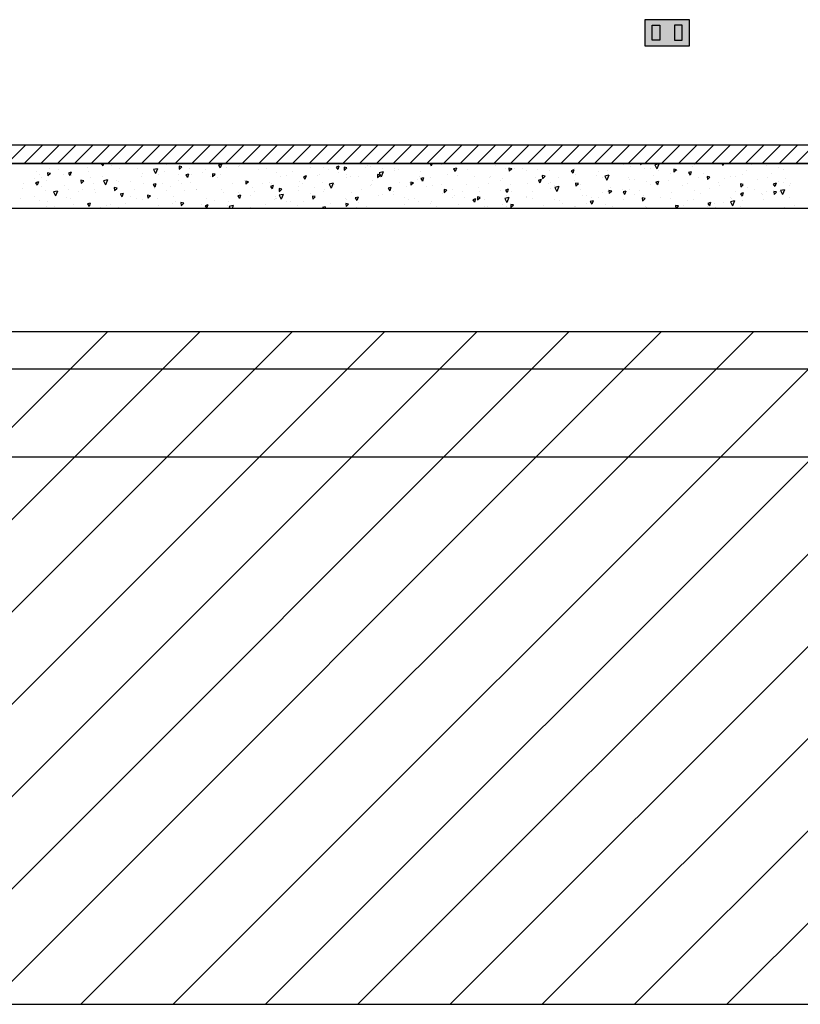
# Model space of a CAD drawing. Units: millimetres. Extents: x 172 to 755, y -117 to -6.
# Drawn here: x 258 to 260, y -93 to -91 of the extents above; entities that cross this region are included whole.
import ezdxf
from ezdxf.enums import TextEntityAlignment as Align

# ---------------------------------------------------------------- set-up
doc = ezdxf.new("R2010")
doc.units = ezdxf.units.MM
doc.layers.add('APANTALLAMIENTO', color=5, linetype='Continuous', lineweight=30)
doc.layers.add('PLANO6', color=8, linetype='Continuous')
doc.layers.add('TEXTO2', color=90, linetype='Continuous')
doc.styles.get("Standard").update_dxf_attribs({"font": 'arial.ttf'})

# ---------------------------------------------------------------- blocks, each defined once
blk = doc.blocks.new('A$C0A621DE4')
at = {"layer": 'PLANO6'}
h = blk.add_hatch(color=256, dxfattribs=at)
h.dxf.hatch_style = 1
h.paths.add_polyline_path([(-23.9142, -4.6411), (-24.0342, -4.6411), (-24.0342, -4.7111), (-23.9142, -4.7111)])
for p, q in [((-23.9142, -4.6411, -16.8175), (-24.0342, -4.6411, -16.8175)), ((-24.0342, -4.6411, -16.8175), (-24.0342, -4.7111, -16.8175)), ((-24.0142, -4.6561, -16.8175), (-23.9942, -4.6561, -16.8175)), ((-24.0142, -4.6961, -16.8175), (-24.0142, -4.6561, -16.8175)), ((-23.9942, -4.6561, -16.8175), (-23.9942, -4.6961, -16.8175)), ((-23.9342, -4.6561, -16.8175), (-23.9542, -4.6561, -16.8175)), ((-23.9542, -4.6561, -16.8175), (-23.9542, -4.6961, -16.8175)), ((-23.9342, -4.6961, -16.8175), (-23.9342, -4.6561, -16.8175)), ((-23.9142, -4.7111, -16.8175), (-23.9142, -4.6411, -16.8175)), ((-24.0342, -4.7111, -16.8175), (-23.9142, -4.7111, -16.8175)), ((-23.9942, -4.6961, -16.8175), (-24.0142, -4.6961, -16.8175)), ((-23.9542, -4.6961, -16.8175), (-23.9342, -4.6961, -16.8175)), ((-30.5223, -4.9761, -3.0095), (-22.7123, -4.9761, -3.0095)), ((-30.6423, -5.0261, -0.1445), (-20.5923, -5.0261, -0.1445)), ((-22.7123, -5.0261, -3.0095), (-30.5223, -5.0261, -3.0095)), ((-22.1586, -5.1461, -0.1445), (-25.9186, -5.1461, -0.1445)), ((-20.4923, -5.4761, -3.0095), (-30.6423, -5.4761, -3.0095)), ((-20.3923, -5.5761, -3.0095), (-30.7423, -5.5761, -3.0095)), ((-35.3095, -7.2761, -3.0095), (3.4052, -7.2761, -3.0095))]:
    blk.add_line(p, q, dxfattribs=at)
at = {"layer": 'PLANO6', "linetype": 'Continuous'}
for p, q in [((-25.7403, -5.0261), (-25.6903, -4.9761)), ((-25.6954, -5.0261), (-25.6454, -4.9761)), ((-25.6505, -5.0261), (-25.6005, -4.9761)), ((-25.6056, -5.0261), (-25.5556, -4.9761)), ((-25.5607, -5.0261), (-25.5107, -4.9761)), ((-25.5158, -5.0261), (-25.4658, -4.9761)), ((-25.4709, -5.0261), (-25.4209, -4.9761)), ((-25.426, -5.0261), (-25.376, -4.9761)), ((-25.3811, -5.0261), (-25.3311, -4.9761)), ((-25.3362, -5.0261), (-25.2862, -4.9761)), ((-25.2913, -5.0261), (-25.2413, -4.9761)), ((-25.2464, -5.0261), (-25.1964, -4.9761)), ((-25.2015, -5.0261), (-25.1515, -4.9761)), ((-25.1566, -5.0261), (-25.1066, -4.9761)), ((-25.1117, -5.0261), (-25.0617, -4.9761)), ((-25.0668, -5.0261), (-25.0168, -4.9761)), ((-25.0219, -5.0261), (-24.9719, -4.9761)), ((-24.977, -5.0261), (-24.927, -4.9761)), ((-24.9321, -5.0261), (-24.8821, -4.9761)), ((-24.8872, -5.0261), (-24.8372, -4.9761)), ((-24.8423, -5.0261), (-24.7923, -4.9761)), ((-24.7974, -5.0261), (-24.7474, -4.9761)), ((-24.7525, -5.0261), (-24.7025, -4.9761)), ((-24.7076, -5.0261), (-24.6576, -4.9761)), ((-24.6627, -5.0261), (-24.6127, -4.9761)), ((-24.6178, -5.0261), (-24.5678, -4.9761)), ((-24.5729, -5.0261), (-24.5229, -4.9761)), ((-24.5279, -5.0261), (-24.4779, -4.9761)), ((-24.483, -5.0261), (-24.433, -4.9761)), ((-24.4381, -5.0261), (-24.3881, -4.9761)), ((-24.3932, -5.0261), (-24.3432, -4.9761)), ((-24.3483, -5.0261), (-24.2983, -4.9761)), ((-24.3034, -5.0261), (-24.2534, -4.9761)), ((-24.2585, -5.0261), (-24.2085, -4.9761)), ((-24.2136, -5.0261), (-24.1636, -4.9761)), ((-24.1687, -5.0261), (-24.1187, -4.9761)), ((-24.1238, -5.0261), (-24.0738, -4.9761)), ((-24.0789, -5.0261), (-24.0289, -4.9761)), ((-24.034, -5.0261), (-23.984, -4.9761)), ((-23.9891, -5.0261), (-23.9391, -4.9761)), ((-23.9442, -5.0261), (-23.8942, -4.9761)), ((-23.8993, -5.0261), (-23.8493, -4.9761)), ((-23.8544, -5.0261), (-23.8044, -4.9761)), ((-23.8095, -5.0261), (-23.7595, -4.9761)), ((-23.7646, -5.0261), (-23.7146, -4.9761)), ((-23.7197, -5.0261), (-23.6697, -4.9761)), ((-23.6748, -5.0261), (-23.6248, -4.9761)), ((-23.6299, -5.0261), (-23.5799, -4.9761)), ((-25.5082, -5.0268, -0.1445), (-25.5082, -5.0268, -0.1445)), ((-25.4887, -5.0261, -0.1445), (-25.4848, -5.0324, -0.1445)), ((-25.4826, -5.0261, -0.1445), (-25.4848, -5.0324, -0.1445)), ((-25.4619, -5.0323, -0.1445), (-25.4619, -5.0323, -0.1445)), ((-25.3151, -5.0299, -0.1445), (-25.3151, -5.0299, -0.1445)), ((-25.1673, -5.0283, -0.1445), (-25.1746, -5.0305, -0.1445)), ((-25.1746, -5.0304, -0.1445), (-25.1703, -5.0373, -0.1445)), ((-25.1673, -5.0283, -0.1445), (-25.1704, -5.0373, -0.1445)), ((-25.1537, -5.0269, -0.1445), (-25.1537, -5.0269, -0.1445)), ((-25.1184, -5.0307, -0.1445), (-25.1184, -5.0307, -0.1445)), ((-24.7761, -5.0312, -0.1445), (-24.7761, -5.0312, -0.1445)), ((-24.6086, -5.0261, -0.1445), (-24.6055, -5.0319, -0.1445)), ((-24.6031, -5.0261, -0.1445), (-24.6055, -5.0319, -0.1445)), ((-24.5774, -5.0299, -0.1445), (-24.5774, -5.0299, -0.1445)), ((-24.4857, -5.0261, -0.1445), (-24.4866, -5.0269, -0.1445)), ((-24.4866, -5.0261, -0.1445), (-24.4866, -5.0265, -0.1445)), ((-24.4333, -5.0308, -0.1445), (-24.4333, -5.0308, -0.1445)), ((-24.1393, -5.0261, -0.1445), (-24.1394, -5.0262, -0.1445)), ((-24.1394, -5.0261, -0.1445), (-24.1394, -5.0262, -0.1445)), ((-24.0938, -5.0263, -0.1445), (-24.0938, -5.0263, -0.1445)), ((-24.0898, -5.0292, -0.1445), (-24.0898, -5.0292, -0.1445)), ((-24.0453, -5.0261, -0.1445), (-24.0452, -5.029, -0.1445)), ((-24.0416, -5.0261, -0.1445), (-24.0452, -5.0294, -0.1445)), ((-23.9961, -5.0274, -0.1445), (-24.0073, -5.0299, -0.1445)), ((-24.0073, -5.0299, -0.1445), (-24.0016, -5.0406, -0.1445)), ((-23.9961, -5.0274, -0.1445), (-24.0015, -5.0406, -0.1445)), ((-23.9013, -5.0293, -0.1445), (-23.9013, -5.0293, -0.1445)), ((-23.8281, -5.0261, -0.1445), (-23.8249, -5.0311, -0.1445)), ((-23.8233, -5.0261, -0.1445), (-23.8249, -5.0311, -0.1445)), ((-23.7563, -5.0279, -0.1445), (-23.7563, -5.0279, -0.1445)), ((-23.7475, -5.0296, -0.1445), (-23.7475, -5.0296, -0.1445)), ((-23.7082, -5.0325, -0.1445), (-23.7082, -5.0325, -0.1445)), ((-25.662, -5.0485, -0.1445), (-25.662, -5.0485, -0.1445)), ((-25.6545, -5.0551, -0.1445), (-25.6545, -5.0551, -0.1445)), ((-25.6251, -5.0524, -0.1445), (-25.6325, -5.0508, -0.1445)), ((-25.6325, -5.0508, -0.1445), (-25.6321, -5.0588, -0.1445)), ((-25.6251, -5.0527, -0.1445), (-25.6321, -5.0592, -0.1445)), ((-25.6264, -5.0396, -0.1445), (-25.6264, -5.0396, -0.1445)), ((-25.6035, -5.0428, -0.1445), (-25.6035, -5.0428, -0.1445)), ((-25.5906, -5.0563, -0.1445), (-25.5906, -5.0563, -0.1445)), ((-25.5695, -5.0493, -0.1445), (-25.5768, -5.0514, -0.1445)), ((-25.5767, -5.0514, -0.1445), (-25.5725, -5.0583, -0.1445)), ((-25.5695, -5.0493, -0.1445), (-25.5725, -5.0583, -0.1445)), ((-25.5724, -5.0489, -0.1445), (-25.5724, -5.0489, -0.1445)), ((-25.5259, -5.0358, -0.1445), (-25.5259, -5.0358, -0.1445)), ((-25.5242, -5.0471, -0.1445), (-25.5242, -5.0471, -0.1445)), ((-25.4399, -5.04, -0.1445), (-25.4399, -5.04, -0.1445)), ((-25.3905, -5.04, -0.1445), (-25.3905, -5.04, -0.1445)), ((-25.3792, -5.052, -0.1445), (-25.3792, -5.052, -0.1445)), ((-25.3379, -5.0398, -0.1445), (-25.349, -5.0423, -0.1445)), ((-25.349, -5.0423, -0.1445), (-25.3433, -5.053, -0.1445)), ((-25.3379, -5.0398, -0.1445), (-25.3433, -5.053, -0.1445)), ((-25.3343, -5.0566, -0.1445), (-25.3343, -5.0566, -0.1445)), ((-25.3186, -5.047, -0.1445), (-25.3186, -5.047, -0.1445)), ((-25.2817, -5.0561, -0.1445), (-25.2817, -5.0561, -0.1445)), ((-25.273, -5.035, -0.1445), (-25.2804, -5.0334, -0.1445)), ((-25.2804, -5.0334, -0.1445), (-25.28, -5.0414, -0.1445)), ((-25.273, -5.0353, -0.1445), (-25.28, -5.0418, -0.1445)), ((-25.255, -5.0542, -0.1445), (-25.2623, -5.0563, -0.1445)), ((-25.2623, -5.0563, -0.1445), (-25.258, -5.0632, -0.1445)), ((-25.255, -5.0542, -0.1445), (-25.2581, -5.0632, -0.1445)), ((-25.2536, -5.0406, -0.1445), (-25.2536, -5.0406, -0.1445)), ((-25.2478, -5.0559, -0.1445), (-25.2478, -5.0559, -0.1445)), ((-25.2178, -5.049, -0.1445), (-25.2178, -5.049, -0.1445)), ((-25.2086, -5.0413, -0.1445), (-25.2086, -5.0413, -0.1445)), ((-25.1837, -5.0549, -0.1445), (-25.1912, -5.0533, -0.1445)), ((-25.1912, -5.0533, -0.1445), (-25.1908, -5.0613, -0.1445)), ((-25.1837, -5.0552, -0.1445), (-25.1908, -5.0617, -0.1445)), ((-25.1867, -5.0551, -0.1445), (-25.1867, -5.0551, -0.1445)), ((-25.1701, -5.0562, -0.1445), (-25.1701, -5.0562, -0.1445)), ((-25.1531, -5.0368, -0.1445), (-25.1531, -5.0368, -0.1445)), ((-25.1225, -5.033, -0.1445), (-25.1225, -5.033, -0.1445)), ((-25.0671, -5.041, -0.1445), (-25.0671, -5.041, -0.1445)), ((-25.0477, -5.0397, -0.1445), (-25.0477, -5.0397, -0.1445)), ((-25.0187, -5.0508, -0.1445), (-25.0187, -5.0508, -0.1445)), ((-24.9935, -5.0582, -0.1445), (-24.9935, -5.0582, -0.1445)), ((-24.9762, -5.0474, -0.1445), (-24.9762, -5.0474, -0.1445)), ((-24.9406, -5.0591, -0.1445), (-24.9479, -5.0612, -0.1445)), ((-24.9406, -5.0591, -0.1445), (-24.9436, -5.0681, -0.1445)), ((-24.9294, -5.0361, -0.1445), (-24.9294, -5.0361, -0.1445)), ((-24.9089, -5.0571, -0.1445), (-24.9089, -5.0571, -0.1445)), ((-24.9043, -5.0544, -0.1445), (-24.9043, -5.0544, -0.1445)), ((-24.893, -5.0356, -0.1445), (-24.893, -5.0356, -0.1445)), ((-24.8808, -5.0416, -0.1445), (-24.8808, -5.0416, -0.1445)), ((-24.8529, -5.0332, -0.1445), (-24.8602, -5.0354, -0.1445)), ((-24.8602, -5.0354, -0.1445), (-24.8559, -5.0422, -0.1445)), ((-24.8529, -5.0332, -0.1445), (-24.8559, -5.0423, -0.1445)), ((-24.8545, -5.0504, -0.1445), (-24.8545, -5.0504, -0.1445)), ((-24.8316, -5.0375, -0.1445), (-24.8391, -5.0359, -0.1445)), ((-24.8391, -5.0359, -0.1445), (-24.8387, -5.0439, -0.1445)), ((-24.8316, -5.0378, -0.1445), (-24.8387, -5.0443, -0.1445)), ((-24.8322, -5.0551, -0.1445), (-24.8322, -5.0551, -0.1445)), ((-24.7804, -5.0378, -0.1445), (-24.7804, -5.0378, -0.1445)), ((-24.768, -5.033, -0.1445), (-24.768, -5.033, -0.1445)), ((-24.7424, -5.0574, -0.1445), (-24.7498, -5.0558, -0.1445)), ((-24.7498, -5.0558, -0.1445), (-24.7494, -5.0638, -0.1445)), ((-24.7424, -5.0577, -0.1445), (-24.7494, -5.0642, -0.1445)), ((-24.7339, -5.0486, -0.1445), (-24.7451, -5.0511, -0.1445)), ((-24.7451, -5.0511, -0.1445), (-24.7394, -5.0618, -0.1445)), ((-24.7339, -5.0486, -0.1445), (-24.7394, -5.0618, -0.1445)), ((-24.7368, -5.0391, -0.1445), (-24.7368, -5.0391, -0.1445)), ((-24.7042, -5.0381, -0.1445), (-24.7042, -5.0381, -0.1445)), ((-24.7031, -5.0451, -0.1445), (-24.7031, -5.0451, -0.1445)), ((-24.6943, -5.042, -0.1445), (-24.6943, -5.042, -0.1445)), ((-24.6334, -5.047, -0.1445), (-24.6334, -5.047, -0.1445)), ((-24.562, -5.0548, -0.1445), (-24.562, -5.0548, -0.1445)), ((-24.5385, -5.0381, -0.1445), (-24.5458, -5.0403, -0.1445)), ((-24.5458, -5.0403, -0.1445), (-24.5415, -5.0471, -0.1445)), ((-24.5437, -5.0423, -0.1445), (-24.5437, -5.0423, -0.1445)), ((-24.5385, -5.0381, -0.1445), (-24.5415, -5.0472, -0.1445)), ((-24.5389, -5.0447, -0.1445), (-24.5389, -5.0447, -0.1445)), ((-24.5361, -5.0581, -0.1445), (-24.5361, -5.0581, -0.1445)), ((-24.508, -5.0426, -0.1445), (-24.508, -5.0426, -0.1445)), ((-24.4076, -5.0388, -0.1445), (-24.4076, -5.0388, -0.1445)), ((-24.3903, -5.04, -0.1445), (-24.3977, -5.0384, -0.1445)), ((-24.3977, -5.0384, -0.1445), (-24.3973, -5.0464, -0.1445)), ((-24.3903, -5.0403, -0.1445), (-24.3973, -5.0468, -0.1445)), ((-24.3875, -5.0394, -0.1445), (-24.3875, -5.0394, -0.1445)), ((-24.3823, -5.0392, -0.1445), (-24.3823, -5.0392, -0.1445)), ((-24.3619, -5.0385, -0.1445), (-24.3619, -5.0385, -0.1445)), ((-24.3512, -5.0453, -0.1445), (-24.3512, -5.0453, -0.1445)), ((-24.3215, -5.043, -0.1445), (-24.3215, -5.043, -0.1445)), ((-24.301, -5.0599, -0.1445), (-24.3085, -5.0583, -0.1445)), ((-24.3085, -5.0583, -0.1445), (-24.3081, -5.0664, -0.1445)), ((-24.29, -5.0455, -0.1445), (-24.29, -5.0455, -0.1445)), ((-24.224, -5.043, -0.1445), (-24.2314, -5.0452, -0.1445)), ((-24.2313, -5.0452, -0.1445), (-24.2271, -5.0521, -0.1445)), ((-24.224, -5.043, -0.1445), (-24.2271, -5.0521, -0.1445)), ((-24.2233, -5.039, -0.1445), (-24.2233, -5.039, -0.1445)), ((-24.2192, -5.0544, -0.1445), (-24.2192, -5.0544, -0.1445)), ((-24.1633, -5.0591, -0.1445), (-24.1633, -5.0591, -0.1445)), ((-24.158, -5.0484, -0.1445), (-24.158, -5.0484, -0.1445)), ((-24.13, -5.0574, -0.1445), (-24.1411, -5.0599, -0.1445)), ((-24.13, -5.0574, -0.1445), (-24.1354, -5.0706, -0.1445)), ((-24.1352, -5.0436, -0.1445), (-24.1352, -5.0436, -0.1445)), ((-24.0719, -5.0337, -0.1445), (-24.0719, -5.0337, -0.1445)), ((-24.0348, -5.0398, -0.1445), (-24.0348, -5.0398, -0.1445)), ((-24.0191, -5.0381, -0.1445), (-24.0191, -5.0381, -0.1445)), ((-24.0105, -5.0573, -0.1445), (-24.0105, -5.0573, -0.1445)), ((-23.9966, -5.0454, -0.1445), (-23.9966, -5.0454, -0.1445)), ((-23.9655, -5.0514, -0.1445), (-23.9655, -5.0514, -0.1445)), ((-23.9564, -5.0409, -0.1445), (-23.956, -5.049, -0.1445)), ((-23.9489, -5.0425, -0.1445), (-23.9563, -5.0409, -0.1445)), ((-23.9489, -5.0428, -0.1445), (-23.956, -5.0493, -0.1445)), ((-23.9487, -5.044, -0.1445), (-23.9487, -5.044, -0.1445)), ((-23.9477, -5.0459, -0.1445), (-23.9477, -5.0459, -0.1445)), ((-23.9096, -5.0479, -0.1445), (-23.9169, -5.0501, -0.1445)), ((-23.9169, -5.0501, -0.1445), (-23.9126, -5.057, -0.1445)), ((-23.9096, -5.048, -0.1445), (-23.9127, -5.057, -0.1445)), ((-23.9077, -5.0333, -0.1445), (-23.9077, -5.0333, -0.1445)), ((-23.8757, -5.0529, -0.1445), (-23.8757, -5.0529, -0.1445)), ((-23.7723, -5.0546, -0.1445), (-23.7723, -5.0546, -0.1445)), ((-23.7624, -5.0446, -0.1445), (-23.7624, -5.0446, -0.1445)), ((-23.6949, -5.0516, -0.1445), (-23.6949, -5.0516, -0.1445)), ((-23.6756, -5.0366, -0.1445), (-23.6756, -5.0366, -0.1445)), ((-23.662, -5.0408, -0.1445), (-23.662, -5.0408, -0.1445)), ((-25.6969, -5.0785, -0.1445), (-25.6969, -5.0785, -0.1445)), ((-25.6677, -5.0649, -0.1445), (-25.6677, -5.0649, -0.1445)), ((-25.6572, -5.0751, -0.1445), (-25.6645, -5.0773, -0.1445)), ((-25.6645, -5.0773, -0.1445), (-25.6602, -5.0841, -0.1445)), ((-25.6572, -5.0751, -0.1445), (-25.6602, -5.0842, -0.1445)), ((-25.6499, -5.0623, -0.1445), (-25.6499, -5.0623, -0.1445)), ((-25.6365, -5.071, -0.1445), (-25.6365, -5.071, -0.1445)), ((-25.5684, -5.0593, -0.1445), (-25.5684, -5.0593, -0.1445)), ((-25.5358, -5.0723, -0.1445), (-25.5433, -5.0707, -0.1445)), ((-25.5433, -5.0707, -0.1445), (-25.5429, -5.0787, -0.1445)), ((-25.5359, -5.0726, -0.1445), (-25.5429, -5.0791, -0.1445)), ((-25.5187, -5.0633, -0.1445), (-25.5187, -5.0633, -0.1445)), ((-25.5107, -5.0791, -0.1445), (-25.5107, -5.0791, -0.1445)), ((-25.4857, -5.0619, -0.1445), (-25.4857, -5.0619, -0.1445)), ((-25.4717, -5.0697, -0.1445), (-25.4829, -5.0722, -0.1445)), ((-25.4829, -5.0723, -0.1445), (-25.4772, -5.083, -0.1445)), ((-25.4717, -5.0697, -0.1445), (-25.4772, -5.083, -0.1445)), ((-25.4479, -5.0722, -0.1445), (-25.4479, -5.0722, -0.1445)), ((-25.4434, -5.0741, -0.1445), (-25.4434, -5.0741, -0.1445)), ((-25.4102, -5.0754, -0.1445), (-25.4102, -5.0754, -0.1445)), ((-25.3821, -5.0599, -0.1445), (-25.3821, -5.0599, -0.1445)), ((-25.3765, -5.08, -0.1445), (-25.3765, -5.08, -0.1445)), ((-25.3427, -5.08, -0.1445), (-25.35, -5.0822, -0.1445)), ((-25.35, -5.0822, -0.1445), (-25.3458, -5.089, -0.1445)), ((-25.3427, -5.08, -0.1445), (-25.3458, -5.0891, -0.1445)), ((-25.3241, -5.0796, -0.1445), (-25.3241, -5.0796, -0.1445)), ((-25.282, -5.0711, -0.1445), (-25.282, -5.0711, -0.1445)), ((-25.2729, -5.0802, -0.1445), (-25.2729, -5.0802, -0.1445)), ((-25.2508, -5.0772, -0.1445), (-25.2508, -5.0772, -0.1445)), ((-25.1956, -5.0603, -0.1445), (-25.1956, -5.0603, -0.1445)), ((-25.1764, -5.0637, -0.1445), (-25.1764, -5.0637, -0.1445)), ((-25.1379, -5.0801, -0.1445), (-25.1379, -5.0801, -0.1445)), ((-25.1044, -5.0707, -0.1445), (-25.1044, -5.0707, -0.1445)), ((-25.0945, -5.0748, -0.1445), (-25.1019, -5.0732, -0.1445)), ((-25.1019, -5.0732, -0.1445), (-25.1015, -5.0812, -0.1445)), ((-25.0945, -5.0751, -0.1445), (-25.1015, -5.0816, -0.1445)), ((-25.0577, -5.0803, -0.1445), (-25.0577, -5.0803, -0.1445)), ((-25.0374, -5.0764, -0.1445), (-25.0374, -5.0764, -0.1445)), ((-25.0283, -5.0849, -0.1445), (-25.0356, -5.0871, -0.1445)), ((-25.0337, -5.0796, -0.1445), (-25.0337, -5.0796, -0.1445)), ((-25.0283, -5.0849, -0.1445), (-25.0313, -5.094, -0.1445)), ((-25.0094, -5.0609, -0.1445), (-25.0094, -5.0609, -0.1445)), ((-24.9573, -5.0745, -0.1445), (-24.9573, -5.0745, -0.1445)), ((-24.9513, -5.0806, -0.1445), (-24.9513, -5.0806, -0.1445)), ((-24.9479, -5.0612, -0.1445), (-24.9436, -5.0681, -0.1445)), ((-24.8963, -5.0772, -0.1445), (-24.8963, -5.0772, -0.1445)), ((-24.8678, -5.0785, -0.1445), (-24.8789, -5.081, -0.1445)), ((-24.8789, -5.081, -0.1445), (-24.8732, -5.0918, -0.1445)), ((-24.8678, -5.0785, -0.1445), (-24.8732, -5.0917, -0.1445)), ((-24.8651, -5.0833, -0.1445), (-24.8651, -5.0833, -0.1445)), ((-24.8336, -5.0633, -0.1445), (-24.8336, -5.0633, -0.1445)), ((-24.8228, -5.0613, -0.1445), (-24.8228, -5.0613, -0.1445)), ((-24.801, -5.0612, -0.1445), (-24.801, -5.0612, -0.1445)), ((-24.7674, -5.084, -0.1445), (-24.7674, -5.084, -0.1445)), ((-24.7651, -5.0811, -0.1445), (-24.7651, -5.0811, -0.1445)), ((-24.7621, -5.0711, -0.1445), (-24.7621, -5.0711, -0.1445)), ((-24.6902, -5.078, -0.1445), (-24.6902, -5.078, -0.1445)), ((-24.6646, -5.0774, -0.1445), (-24.6646, -5.0774, -0.1445)), ((-24.6531, -5.0773, -0.1445), (-24.6606, -5.0757, -0.1445)), ((-24.6606, -5.0757, -0.1445), (-24.6602, -5.0838, -0.1445)), ((-24.6531, -5.0776, -0.1445), (-24.6602, -5.0841, -0.1445)), ((-24.6417, -5.0688, -0.1445), (-24.6417, -5.0688, -0.1445)), ((-24.6366, -5.0619, -0.1445), (-24.6366, -5.0619, -0.1445)), ((-24.6262, -5.064, -0.1445), (-24.6335, -5.0661, -0.1445)), ((-24.6335, -5.0661, -0.1445), (-24.6292, -5.073, -0.1445)), ((-24.6262, -5.064, -0.1445), (-24.6292, -5.073, -0.1445)), ((-24.6078, -5.0644, -0.1445), (-24.6078, -5.0644, -0.1445)), ((-24.6032, -5.0836, -0.1445), (-24.6032, -5.0836, -0.1445)), ((-24.5786, -5.0816, -0.1445), (-24.5786, -5.0816, -0.1445)), ((-24.5106, -5.0834, -0.1445), (-24.5106, -5.0834, -0.1445)), ((-24.4901, -5.0618, -0.1445), (-24.4901, -5.0618, -0.1445)), ((-24.4518, -5.0783, -0.1445), (-24.4518, -5.0783, -0.1445)), ((-24.45, -5.0623, -0.1445), (-24.45, -5.0623, -0.1445)), ((-24.4465, -5.0613, -0.1445), (-24.4465, -5.0613, -0.1445)), ((-24.4193, -5.0707, -0.1445), (-24.4193, -5.0707, -0.1445)), ((-24.4153, -5.0674, -0.1445), (-24.4153, -5.0674, -0.1445)), ((-24.3923, -5.0822, -0.1445), (-24.3923, -5.0822, -0.1445)), ((-24.3479, -5.0785, -0.1445), (-24.3479, -5.0785, -0.1445)), ((-24.3261, -5.063, -0.1445), (-24.3261, -5.063, -0.1445)), ((-24.3118, -5.0689, -0.1445), (-24.3191, -5.071, -0.1445)), ((-24.319, -5.071, -0.1445), (-24.3148, -5.0779, -0.1445)), ((-24.3117, -5.0689, -0.1445), (-24.3148, -5.0779, -0.1445)), ((-24.301, -5.0602, -0.1445), (-24.3081, -5.0667, -0.1445)), ((-24.2918, -5.0784, -0.1445), (-24.2918, -5.0784, -0.1445)), ((-24.2876, -5.0779, -0.1445), (-24.2876, -5.0779, -0.1445)), ((-24.276, -5.0854, -0.1445), (-24.276, -5.0854, -0.1445)), ((-24.2638, -5.0629, -0.1445), (-24.2638, -5.0629, -0.1445)), ((-24.2222, -5.0705, -0.1445), (-24.2222, -5.0705, -0.1445)), ((-24.2118, -5.0798, -0.1445), (-24.2192, -5.0782, -0.1445)), ((-24.2192, -5.0782, -0.1445), (-24.2188, -5.0863, -0.1445)), ((-24.2118, -5.0801, -0.1445), (-24.2188, -5.0866, -0.1445)), ((-24.2058, -5.0826, -0.1445), (-24.2058, -5.0826, -0.1445)), ((-24.1478, -5.0622, -0.1445), (-24.1478, -5.0622, -0.1445)), ((-24.1411, -5.0599, -0.1445), (-24.1354, -5.0706, -0.1445)), ((-24.1362, -5.0726, -0.1445), (-24.1362, -5.0726, -0.1445)), ((-24.0772, -5.0633, -0.1445), (-24.0772, -5.0633, -0.1445)), ((-24.0758, -5.0691, -0.1445), (-24.0758, -5.0691, -0.1445)), ((-24.0608, -5.0675, -0.1445), (-24.0608, -5.0675, -0.1445)), ((-24.0296, -5.0736, -0.1445), (-24.0296, -5.0736, -0.1445)), ((-24.0195, -5.0832, -0.1445), (-24.0195, -5.0832, -0.1445)), ((-24.0051, -5.0781, -0.1445), (-24.0051, -5.0781, -0.1445)), ((-23.9973, -5.0738, -0.1445), (-24.0046, -5.076, -0.1445)), ((-24.0046, -5.0759, -0.1445), (-24.0004, -5.0828, -0.1445)), ((-23.9973, -5.0738, -0.1445), (-24.0004, -5.0828, -0.1445)), ((-23.972, -5.0722, -0.1445), (-23.972, -5.0722, -0.1445)), ((-23.919, -5.0794, -0.1445), (-23.919, -5.0794, -0.1445)), ((-23.891, -5.0639, -0.1445), (-23.891, -5.0639, -0.1445)), ((-23.8597, -5.0624, -0.1445), (-23.8671, -5.0608, -0.1445)), ((-23.8671, -5.0608, -0.1445), (-23.8667, -5.0689, -0.1445)), ((-23.8597, -5.0627, -0.1445), (-23.8667, -5.0692, -0.1445)), ((-23.8365, -5.0767, -0.1445), (-23.8365, -5.0767, -0.1445)), ((-23.833, -5.0836, -0.1445), (-23.833, -5.0836, -0.1445)), ((-23.8206, -5.0668, -0.1445), (-23.8206, -5.0668, -0.1445)), ((-23.805, -5.0618, -0.1445), (-23.805, -5.0618, -0.1445)), ((-23.7905, -5.0601, -0.1445), (-23.7905, -5.0601, -0.1445)), ((-23.7779, -5.0807, -0.1445), (-23.7775, -5.0888, -0.1445)), ((-23.7704, -5.0823, -0.1445), (-23.7778, -5.0807, -0.1445)), ((-23.7704, -5.0827, -0.1445), (-23.7775, -5.0891, -0.1445)), ((-23.7335, -5.0696, -0.1445), (-23.7335, -5.0696, -0.1445)), ((-23.7044, -5.0643, -0.1445), (-23.7044, -5.0643, -0.1445)), ((-23.6829, -5.0787, -0.1445), (-23.6902, -5.0809, -0.1445)), ((-23.6902, -5.0809, -0.1445), (-23.6859, -5.0877, -0.1445)), ((-23.6829, -5.0787, -0.1445), (-23.6859, -5.0878, -0.1445)), ((-23.6751, -5.0736, -0.1445), (-23.6751, -5.0736, -0.1445)), ((-23.6616, -5.0765, -0.1445), (-23.6616, -5.0765, -0.1445)), ((-23.6564, -5.0664, -0.1445), (-23.6564, -5.0664, -0.1445)), ((-23.6467, -5.0842, -0.1445), (-23.6467, -5.0842, -0.1445)), ((-23.6439, -5.0797, -0.1445), (-23.6439, -5.0797, -0.1445)), ((-25.7007, -5.0931, -0.1445), (-25.7007, -5.0931, -0.1445)), ((-25.648, -5.0885, -0.1445), (-25.648, -5.0885, -0.1445)), ((-25.6392, -5.0984, -0.1445), (-25.6392, -5.0984, -0.1445)), ((-25.6056, -5.0997, -0.1445), (-25.6167, -5.1022, -0.1445)), ((-25.6167, -5.1022, -0.1445), (-25.611, -5.1129, -0.1445)), ((-25.6056, -5.0997, -0.1445), (-25.611, -5.1129, -0.1445)), ((-25.5885, -5.086, -0.1445), (-25.5885, -5.086, -0.1445)), ((-25.5766, -5.0962, -0.1445), (-25.5766, -5.0962, -0.1445)), ((-25.55, -5.1008, -0.1445), (-25.55, -5.1008, -0.1445)), ((-25.5387, -5.0946, -0.1445), (-25.5387, -5.0946, -0.1445)), ((-25.5075, -5.0962, -0.1445), (-25.5075, -5.0962, -0.1445)), ((-25.5047, -5.1032, -0.1445), (-25.5047, -5.1032, -0.1445)), ((-25.4466, -5.0922, -0.1445), (-25.454, -5.0906, -0.1445)), ((-25.454, -5.0906, -0.1445), (-25.4536, -5.0986, -0.1445)), ((-25.4466, -5.0925, -0.1445), (-25.4536, -5.099, -0.1445)), ((-25.4527, -5.0988, -0.1445), (-25.4527, -5.0988, -0.1445)), ((-25.4304, -5.1059, -0.1445), (-25.4378, -5.108, -0.1445)), ((-25.4377, -5.108, -0.1445), (-25.4335, -5.1149, -0.1445)), ((-25.4304, -5.1059, -0.1445), (-25.4335, -5.1149, -0.1445)), ((-25.3986, -5.0955, -0.1445), (-25.3986, -5.0955, -0.1445)), ((-25.3573, -5.1121, -0.1445), (-25.3648, -5.1105, -0.1445)), ((-25.3648, -5.1105, -0.1445), (-25.3644, -5.1186, -0.1445)), ((-25.3461, -5.0932, -0.1445), (-25.3461, -5.0932, -0.1445)), ((-25.315, -5.0993, -0.1445), (-25.315, -5.0993, -0.1445)), ((-25.3045, -5.0869, -0.1445), (-25.3045, -5.0869, -0.1445)), ((-25.2664, -5.0994, -0.1445), (-25.2664, -5.0994, -0.1445)), ((-25.2344, -5.0951, -0.1445), (-25.2344, -5.0951, -0.1445)), ((-25.2338, -5.0958, -0.1445), (-25.2338, -5.0958, -0.1445)), ((-25.166, -5.0956, -0.1445), (-25.166, -5.0956, -0.1445)), ((-25.1624, -5.1036, -0.1445), (-25.1624, -5.1036, -0.1445)), ((-25.116, -5.1108, -0.1445), (-25.1233, -5.1129, -0.1445)), ((-25.1218, -5.1024, -0.1445), (-25.1218, -5.1024, -0.1445)), ((-25.116, -5.1108, -0.1445), (-25.119, -5.1198, -0.1445)), ((-25.0904, -5.1106, -0.1445), (-25.0904, -5.1106, -0.1445)), ((-25.083, -5.0897, -0.1445), (-25.083, -5.0897, -0.1445)), ((-25.0799, -5.0998, -0.1445), (-25.0799, -5.0998, -0.1445)), ((-25.0356, -5.0871, -0.1445), (-25.0313, -5.0939, -0.1445)), ((-25.0016, -5.1085, -0.1445), (-25.0128, -5.111, -0.1445)), ((-25.0128, -5.111, -0.1445), (-25.0071, -5.1217, -0.1445)), ((-25.0052, -5.0947, -0.1445), (-25.0127, -5.0931, -0.1445)), ((-25.0127, -5.0931, -0.1445), (-25.0123, -5.1012, -0.1445)), ((-25.0053, -5.095, -0.1445), (-25.0123, -5.1015, -0.1445)), ((-25.0016, -5.1085, -0.1445), (-25.0071, -5.1217, -0.1445)), ((-24.9622, -5.0873, -0.1445), (-24.9622, -5.0873, -0.1445)), ((-24.9605, -5.0993, -0.1445), (-24.9605, -5.0993, -0.1445)), ((-24.9293, -5.1054, -0.1445), (-24.9293, -5.1054, -0.1445)), ((-24.9188, -5.0893, -0.1445), (-24.9188, -5.0893, -0.1445)), ((-24.8936, -5.1004, -0.1445), (-24.8936, -5.1004, -0.1445)), ((-24.8903, -5.0943, -0.1445), (-24.8903, -5.0943, -0.1445)), ((-24.8196, -5.1032, -0.1445), (-24.8196, -5.1032, -0.1445)), ((-24.7932, -5.0967, -0.1445), (-24.7932, -5.0967, -0.1445)), ((-24.7481, -5.111, -0.1445), (-24.7481, -5.111, -0.1445)), ((-24.7362, -5.1086, -0.1445), (-24.7362, -5.1086, -0.1445)), ((-24.7139, -5.0898, -0.1445), (-24.7212, -5.092, -0.1445)), ((-24.7212, -5.092, -0.1445), (-24.7169, -5.0989, -0.1445)), ((-24.7139, -5.0899, -0.1445), (-24.7169, -5.0989, -0.1445)), ((-24.7071, -5.1008, -0.1445), (-24.7071, -5.1008, -0.1445)), ((-24.706, -5.1077, -0.1445), (-24.706, -5.1077, -0.1445)), ((-24.672, -5.0865, -0.1445), (-24.672, -5.0865, -0.1445)), ((-24.6194, -5.0869, -0.1445), (-24.6194, -5.0869, -0.1445)), ((-24.5748, -5.1055, -0.1445), (-24.5748, -5.1055, -0.1445)), ((-24.5639, -5.0972, -0.1445), (-24.5713, -5.0956, -0.1445)), ((-24.5713, -5.0956, -0.1445), (-24.5709, -5.1037, -0.1445)), ((-24.5639, -5.0976, -0.1445), (-24.5709, -5.104, -0.1445)), ((-24.548, -5.0947, -0.1445), (-24.548, -5.0947, -0.1445)), ((-24.5436, -5.1116, -0.1445), (-24.5436, -5.1116, -0.1445)), ((-24.5208, -5.1014, -0.1445), (-24.5208, -5.1014, -0.1445)), ((-24.4795, -5.0895, -0.1445), (-24.4795, -5.0895, -0.1445)), ((-24.4761, -5.1017, -0.1445), (-24.4761, -5.1017, -0.1445)), ((-24.4204, -5.0977, -0.1445), (-24.4204, -5.0977, -0.1445)), ((-24.3995, -5.0947, -0.1445), (-24.4068, -5.0969, -0.1445)), ((-24.4068, -5.0969, -0.1445), (-24.4025, -5.1038, -0.1445)), ((-24.4053, -5.1106, -0.1445), (-24.4053, -5.1106, -0.1445)), ((-24.3995, -5.0948, -0.1445), (-24.4025, -5.1038, -0.1445)), ((-24.3904, -5.1019, -0.1445), (-24.3904, -5.1019, -0.1445)), ((-24.3343, -5.1019, -0.1445), (-24.3343, -5.1019, -0.1445)), ((-24.2863, -5.0926, -0.1445), (-24.2863, -5.0926, -0.1445)), ((-24.2638, -5.0873, -0.1445), (-24.275, -5.0898, -0.1445)), ((-24.275, -5.0898, -0.1445), (-24.2693, -5.1005, -0.1445)), ((-24.2638, -5.0873, -0.1445), (-24.2693, -5.1005, -0.1445)), ((-24.2052, -5.0943, -0.1445), (-24.2052, -5.0943, -0.1445)), ((-24.2005, -5.1114, -0.1445), (-24.2005, -5.1114, -0.1445)), ((-24.1891, -5.1117, -0.1445), (-24.1891, -5.1117, -0.1445)), ((-24.148, -5.1024, -0.1445), (-24.148, -5.1024, -0.1445)), ((-24.1338, -5.1021, -0.1445), (-24.1338, -5.1021, -0.1445)), ((-24.1225, -5.0997, -0.1445), (-24.13, -5.0981, -0.1445)), ((-24.13, -5.0981, -0.1445), (-24.1296, -5.1062, -0.1445)), ((-24.1225, -5.1001, -0.1445), (-24.1296, -5.1065, -0.1445)), ((-24.1249, -5.0896, -0.1445), (-24.1249, -5.0896, -0.1445)), ((-24.0938, -5.0957, -0.1445), (-24.0938, -5.0957, -0.1445)), ((-24.085, -5.0997, -0.1445), (-24.0923, -5.1018, -0.1445)), ((-24.0923, -5.1018, -0.1445), (-24.0881, -5.1087, -0.1445)), ((-24.085, -5.0997, -0.1445), (-24.0881, -5.1087, -0.1445)), ((-24.0748, -5.0962, -0.1445), (-24.0748, -5.0962, -0.1445)), ((-24.0618, -5.1091, -0.1445), (-24.0618, -5.1091, -0.1445)), ((-24.0476, -5.0987, -0.1445), (-24.0476, -5.0987, -0.1445)), ((-24.0363, -5.111, -0.1445), (-24.0363, -5.111, -0.1445)), ((-23.9615, -5.1029, -0.1445), (-23.9615, -5.1029, -0.1445)), ((-23.9336, -5.0858, -0.1445), (-23.9336, -5.0858, -0.1445)), ((-23.9006, -5.0988, -0.1445), (-23.9006, -5.0988, -0.1445)), ((-23.8849, -5.1057, -0.1445), (-23.8849, -5.1057, -0.1445)), ((-23.8617, -5.0928, -0.1445), (-23.8617, -5.0928, -0.1445)), ((-23.791, -5.1017, -0.1445), (-23.791, -5.1017, -0.1445)), ((-23.7706, -5.1046, -0.1445), (-23.7779, -5.1067, -0.1445)), ((-23.7779, -5.1067, -0.1445), (-23.7736, -5.1136, -0.1445)), ((-23.7752, -5.1034, -0.1445), (-23.7752, -5.1034, -0.1445)), ((-23.7706, -5.1046, -0.1445), (-23.7736, -5.1136, -0.1445)), ((-23.7592, -5.0905, -0.1445), (-23.7592, -5.0905, -0.1445)), ((-23.7393, -5.0957, -0.1445), (-23.7393, -5.0957, -0.1445)), ((-23.7207, -5.1053, -0.1445), (-23.7207, -5.1053, -0.1445)), ((-23.7195, -5.1095, -0.1445), (-23.7195, -5.1095, -0.1445)), ((-23.7081, -5.1018, -0.1445), (-23.7081, -5.1018, -0.1445)), ((-23.6812, -5.1022, -0.1445), (-23.6886, -5.1006, -0.1445)), ((-23.6886, -5.1006, -0.1445), (-23.6882, -5.1087, -0.1445)), ((-23.6812, -5.1026, -0.1445), (-23.6882, -5.109, -0.1445)), ((-23.6748, -5.0997, -0.1445), (-23.6748, -5.0997, -0.1445)), ((-23.6599, -5.0961, -0.1445), (-23.671, -5.0986, -0.1445)), ((-23.671, -5.0986, -0.1445), (-23.6653, -5.1093, -0.1445)), ((-23.6599, -5.0961, -0.1445), (-23.6653, -5.1093, -0.1445)), ((-25.7048, -5.1195, -0.1445), (-25.7048, -5.1195, -0.1445)), ((-25.6673, -5.1139, -0.1445), (-25.6673, -5.1139, -0.1445)), ((-25.6528, -5.1248, -0.1445), (-25.6528, -5.1248, -0.1445)), ((-25.634, -5.1284, -0.1445), (-25.634, -5.1284, -0.1445)), ((-25.5812, -5.1181, -0.1445), (-25.5812, -5.1181, -0.1445)), ((-25.5717, -5.1183, -0.1445), (-25.5717, -5.1183, -0.1445)), ((-25.5626, -5.1362, -0.1445), (-25.5626, -5.1362, -0.1445)), ((-25.5182, -5.1317, -0.1445), (-25.5255, -5.1339, -0.1445)), ((-25.5254, -5.1339, -0.1445), (-25.5212, -5.1408, -0.1445)), ((-25.5235, -5.138, -0.1445), (-25.5235, -5.138, -0.1445)), ((-25.5181, -5.1318, -0.1445), (-25.5212, -5.1408, -0.1445)), ((-25.4745, -5.1374, -0.1445), (-25.4745, -5.1374, -0.1445)), ((-25.4629, -5.1344, -0.1445), (-25.4629, -5.1344, -0.1445)), ((-25.4339, -5.1121, -0.1445), (-25.4339, -5.1121, -0.1445)), ((-25.423, -5.1342, -0.1445), (-25.423, -5.1342, -0.1445)), ((-25.4103, -5.1153, -0.1445), (-25.4103, -5.1153, -0.1445)), ((-25.3949, -5.1187, -0.1445), (-25.3949, -5.1187, -0.1445)), ((-25.3791, -5.1214, -0.1445), (-25.3791, -5.1214, -0.1445)), ((-25.3574, -5.1124, -0.1445), (-25.3644, -5.1189, -0.1445)), ((-25.3625, -5.1199, -0.1445), (-25.3625, -5.1199, -0.1445)), ((-25.3372, -5.1191, -0.1445), (-25.3372, -5.1191, -0.1445)), ((-25.2987, -5.134, -0.1445), (-25.2987, -5.134, -0.1445)), ((-25.2945, -5.1149, -0.1445), (-25.2945, -5.1149, -0.1445)), ((-25.2905, -5.1268, -0.1445), (-25.2905, -5.1268, -0.1445)), ((-25.2756, -5.1304, -0.1445), (-25.2751, -5.1385, -0.1445)), ((-25.2681, -5.132, -0.1445), (-25.2755, -5.1304, -0.1445)), ((-25.2681, -5.1324, -0.1445), (-25.2751, -5.1388, -0.1445)), ((-25.2198, -5.1358, -0.1445), (-25.2198, -5.1358, -0.1445)), ((-25.2037, -5.1366, -0.1445), (-25.211, -5.1388, -0.1445)), ((-25.2084, -5.1191, -0.1445), (-25.2084, -5.1191, -0.1445)), ((-25.2037, -5.1367, -0.1445), (-25.2068, -5.1457, -0.1445)), ((-25.186, -5.1245, -0.1445), (-25.186, -5.1245, -0.1445)), ((-25.1473, -5.1286, -0.1445), (-25.1473, -5.1286, -0.1445)), ((-25.1233, -5.1129, -0.1445), (-25.119, -5.1198, -0.1445)), ((-25.0502, -5.1352, -0.1445), (-25.0502, -5.1352, -0.1445)), ((-25.0246, -5.1214, -0.1445), (-25.0246, -5.1214, -0.1445)), ((-25.0222, -5.1197, -0.1445), (-25.0222, -5.1197, -0.1445)), ((-25.0216, -5.1134, -0.1445), (-25.0216, -5.1134, -0.1445)), ((-25.0197, -5.1195, -0.1445), (-25.0197, -5.1195, -0.1445)), ((-24.9935, -5.1275, -0.1445), (-24.9935, -5.1275, -0.1445)), ((-24.9831, -5.1282, -0.1445), (-24.9831, -5.1282, -0.1445)), ((-24.9482, -5.1273, -0.1445), (-24.9482, -5.1273, -0.1445)), ((-24.916, -5.1146, -0.1445), (-24.9234, -5.113, -0.1445)), ((-24.9234, -5.113, -0.1445), (-24.923, -5.1211, -0.1445)), ((-24.916, -5.115, -0.1445), (-24.923, -5.1214, -0.1445)), ((-24.9217, -5.1159, -0.1445), (-24.9217, -5.1159, -0.1445)), ((-24.8763, -5.1342, -0.1445), (-24.8763, -5.1342, -0.1445)), ((-24.8356, -5.1201, -0.1445), (-24.8356, -5.1201, -0.1445)), ((-24.8267, -5.1345, -0.1445), (-24.8342, -5.1329, -0.1445)), ((-24.8342, -5.1329, -0.1445), (-24.8338, -5.141, -0.1445)), ((-24.8268, -5.1349, -0.1445), (-24.8338, -5.1413, -0.1445)), ((-24.8317, -5.1229, -0.1445), (-24.8317, -5.1229, -0.1445)), ((-24.8016, -5.1157, -0.1445), (-24.8089, -5.1179, -0.1445)), ((-24.8089, -5.1178, -0.1445), (-24.8046, -5.1247, -0.1445)), ((-24.8016, -5.1157, -0.1445), (-24.8046, -5.1247, -0.1445)), ((-24.8003, -5.1307, -0.1445), (-24.8003, -5.1307, -0.1445)), ((-24.6774, -5.1362, -0.1445), (-24.6774, -5.1362, -0.1445)), ((-24.6762, -5.118, -0.1445), (-24.6762, -5.118, -0.1445)), ((-24.6675, -5.1225, -0.1445), (-24.6675, -5.1225, -0.1445)), ((-24.6494, -5.1207, -0.1445), (-24.6494, -5.1207, -0.1445)), ((-24.6389, -5.1276, -0.1445), (-24.6389, -5.1276, -0.1445)), ((-24.6078, -5.1337, -0.1445), (-24.6078, -5.1337, -0.1445)), ((-24.6054, -5.1269, -0.1445), (-24.6054, -5.1269, -0.1445)), ((-24.5489, -5.1169, -0.1445), (-24.5489, -5.1169, -0.1445)), ((-24.534, -5.1346, -0.1445), (-24.534, -5.1346, -0.1445)), ((-24.5161, -5.1172, -0.1445), (-24.5161, -5.1172, -0.1445)), ((-24.4872, -5.1206, -0.1445), (-24.4945, -5.1228, -0.1445)), ((-24.4945, -5.1228, -0.1445), (-24.4902, -5.1296, -0.1445)), ((-24.4872, -5.1206, -0.1445), (-24.4902, -5.1297, -0.1445)), ((-24.4746, -5.1171, -0.1445), (-24.4821, -5.1155, -0.1445)), ((-24.4821, -5.1155, -0.1445), (-24.4817, -5.1236, -0.1445)), ((-24.4746, -5.1175, -0.1445), (-24.4817, -5.1239, -0.1445)), ((-24.4628, -5.1211, -0.1445), (-24.4628, -5.1211, -0.1445)), ((-24.4146, -5.1368, -0.1445), (-24.4146, -5.1368, -0.1445)), ((-24.3977, -5.1173, -0.1445), (-24.4088, -5.1197, -0.1445)), ((-24.4088, -5.1198, -0.1445), (-24.4031, -5.1305, -0.1445)), ((-24.3977, -5.1173, -0.1445), (-24.4031, -5.1305, -0.1445)), ((-24.3854, -5.137, -0.1445), (-24.3928, -5.1354, -0.1445)), ((-24.3928, -5.1354, -0.1445), (-24.3924, -5.1435, -0.1445)), ((-24.3854, -5.1374, -0.1445), (-24.3924, -5.1438, -0.1445)), ((-24.3519, -5.1168, -0.1445), (-24.3519, -5.1168, -0.1445)), ((-24.3505, -5.1147, -0.1445), (-24.3505, -5.1147, -0.1445)), ((-24.3339, -5.1184, -0.1445), (-24.3339, -5.1184, -0.1445)), ((-24.3046, -5.1372, -0.1445), (-24.3046, -5.1372, -0.1445)), ((-24.2766, -5.1217, -0.1445), (-24.2766, -5.1217, -0.1445)), ((-24.2619, -5.1253, -0.1445), (-24.2619, -5.1253, -0.1445)), ((-24.2532, -5.1338, -0.1445), (-24.2532, -5.1338, -0.1445)), ((-24.1912, -5.1342, -0.1445), (-24.1912, -5.1342, -0.1445)), ((-24.1727, -5.1255, -0.1445), (-24.1801, -5.1277, -0.1445)), ((-24.18, -5.1277, -0.1445), (-24.1758, -5.1345, -0.1445)), ((-24.1761, -5.1179, -0.1445), (-24.1761, -5.1179, -0.1445)), ((-24.1727, -5.1255, -0.1445), (-24.1758, -5.1346, -0.1445)), ((-24.1579, -5.1178, -0.1445), (-24.1579, -5.1178, -0.1445)), ((-24.1391, -5.1351, -0.1445), (-24.1391, -5.1351, -0.1445)), ((-24.09, -5.1221, -0.1445), (-24.09, -5.1221, -0.1445)), ((-24.0333, -5.1196, -0.1445), (-24.0407, -5.118, -0.1445)), ((-24.0407, -5.118, -0.1445), (-24.0403, -5.1261, -0.1445)), ((-24.0333, -5.12, -0.1445), (-24.0403, -5.1264, -0.1445)), ((-23.9911, -5.118, -0.1445), (-23.9911, -5.118, -0.1445)), ((-23.9648, -5.1209, -0.1445), (-23.9648, -5.1209, -0.1445)), ((-23.944, -5.1395, -0.1445), (-23.9515, -5.1379, -0.1445)), ((-23.9515, -5.1379, -0.1445), (-23.9511, -5.146, -0.1445)), ((-23.9196, -5.1257, -0.1445), (-23.9196, -5.1257, -0.1445)), ((-23.9038, -5.1227, -0.1445), (-23.9038, -5.1227, -0.1445)), ((-23.8583, -5.1304, -0.1445), (-23.8656, -5.1326, -0.1445)), ((-23.8656, -5.1326, -0.1445), (-23.8613, -5.1394, -0.1445)), ((-23.8583, -5.1304, -0.1445), (-23.8613, -5.1395, -0.1445)), ((-23.8477, -5.1327, -0.1445), (-23.8477, -5.1327, -0.1445)), ((-23.8235, -5.1294, -0.1445), (-23.8235, -5.1294, -0.1445)), ((-23.7937, -5.126, -0.1445), (-23.8049, -5.1285, -0.1445)), ((-23.8049, -5.1286, -0.1445), (-23.7992, -5.1393, -0.1445)), ((-23.8034, -5.1178, -0.1445), (-23.8034, -5.1178, -0.1445)), ((-23.8033, -5.119, -0.1445), (-23.8033, -5.119, -0.1445)), ((-23.7937, -5.1261, -0.1445), (-23.7992, -5.1393, -0.1445)), ((-23.7723, -5.1239, -0.1445), (-23.7723, -5.1239, -0.1445)), ((-23.7172, -5.1231, -0.1445), (-23.7172, -5.1231, -0.1445)), ((-23.6476, -5.1164, -0.1445), (-23.6476, -5.1164, -0.1445)), ((-25.6358, -5.1404, -0.1445), (-25.6358, -5.1404, -0.1445)), ((-25.6143, -5.1397, -0.1445), (-25.6143, -5.1397, -0.1445)), ((-25.4907, -5.1431, -0.1445), (-25.4907, -5.1431, -0.1445)), ((-25.4433, -5.1435, -0.1445), (-25.4433, -5.1435, -0.1445)), ((-25.3369, -5.1384, -0.1445), (-25.3369, -5.1384, -0.1445)), ((-25.211, -5.1388, -0.1445), (-25.2067, -5.1457, -0.1445)), ((-25.1507, -5.139, -0.1445), (-25.1507, -5.139, -0.1445)), ((-25.1483, -5.1435, -0.1445), (-25.1483, -5.1435, -0.1445)), ((-25.1355, -5.1384, -0.1445), (-25.1466, -5.1409, -0.1445)), ((-25.1466, -5.1409, -0.1445), (-25.1439, -5.1461, -0.1445)), ((-25.1355, -5.1384, -0.1445), (-25.1386, -5.1461, -0.1445)), ((-25.0888, -5.1435, -0.1445), (-25.0888, -5.1435, -0.1445)), ((-24.9642, -5.1394, -0.1445), (-24.9642, -5.1394, -0.1445)), ((-24.8893, -5.1416, -0.1445), (-24.8966, -5.1437, -0.1445)), ((-24.8966, -5.1437, -0.1445), (-24.8951, -5.1461, -0.1445)), ((-24.8893, -5.1416, -0.1445), (-24.8908, -5.1461, -0.1445)), ((-24.8055, -5.1431, -0.1445), (-24.8055, -5.1431, -0.1445)), ((-24.7779, -5.14, -0.1445), (-24.7779, -5.14, -0.1445)), ((-24.5914, -5.1404, -0.1445), (-24.5914, -5.1404, -0.1445)), ((-24.4621, -5.1416, -0.1445), (-24.4621, -5.1416, -0.1445)), ((-24.4547, -5.1408, -0.1445), (-24.4547, -5.1408, -0.1445)), ((-24.4051, -5.141, -0.1445), (-24.4051, -5.141, -0.1445)), ((-24.2221, -5.1399, -0.1445), (-24.2221, -5.1399, -0.1445)), ((-24.2186, -5.1414, -0.1445), (-24.2186, -5.1414, -0.1445)), ((-24.1198, -5.142, -0.1445), (-24.1198, -5.142, -0.1445)), ((-24.0323, -5.142, -0.1445), (-24.0323, -5.142, -0.1445)), ((-24.0289, -5.143, -0.1445), (-24.0289, -5.143, -0.1445)), ((-23.944, -5.1399, -0.1445), (-23.9508, -5.1461, -0.1445)), ((-23.9492, -5.1446, -0.1445), (-23.9492, -5.1446, -0.1445)), ((-23.9318, -5.1382, -0.1445), (-23.9318, -5.1382, -0.1445)), ((-23.8676, -5.1399, -0.1445), (-23.8676, -5.1399, -0.1445)), ((-23.8458, -5.1424, -0.1445), (-23.8458, -5.1424, -0.1445)), ((-23.8364, -5.146, -0.1445), (-23.8364, -5.146, -0.1445)), ((-23.785, -5.1442, -0.1445), (-23.785, -5.1442, -0.1445)), ((-23.777, -5.1416, -0.1445), (-23.777, -5.1416, -0.1445)), ((-23.6595, -5.143, -0.1445), (-23.6595, -5.143, -0.1445)), ((-23.6336, -5.1389, -0.1445), (-23.6336, -5.1389, -0.1445))]:
    blk.add_line(p, q, dxfattribs=at)
at = {"layer": 'PLANO6', "linetype": 'Continuous', "ltscale": 0.25}
for p, q in [((-27.2719, -7.2761), (-25.4719, -5.4761)), ((-27.0249, -7.2761), (-25.2249, -5.4761)), ((-26.7779, -7.2761), (-24.9779, -5.4761)), ((-26.531, -7.2761), (-24.731, -5.4761)), ((-26.284, -7.2761), (-24.484, -5.4761)), ((-26.0371, -7.2761), (-24.2371, -5.4761)), ((-25.7901, -7.2761), (-23.9901, -5.4761)), ((-25.5432, -7.2761), (-23.7432, -5.4761)), ((-25.2962, -7.2761), (-23.4962, -5.4761)), ((-25.0492, -7.2761), (-23.2492, -5.4761)), ((-24.8023, -7.2761), (-23.0023, -5.4761)), ((-24.5553, -7.2761), (-22.7553, -5.4761)), ((-24.3084, -7.2761), (-22.5084, -5.4761)), ((-24.0614, -7.2761), (-22.2614, -5.4761)), ((-23.8145, -7.2761), (-22.0145, -5.4761))]:
    blk.add_line(p, q, dxfattribs=at)
at = {"layer": 'TEXTO2'}
for p in [(-30.4423, 1.7143, -0.1445), (-15.6625, 1.7143)]:
    blk.add_attdef('A', text='', height=0.2117, rotation=0, dxfattribs=at).set_placement(p, align=Align.MIDDLE_CENTER)
for p in [(-22.7923, 1.709, -0.1445), (-8.0125, 1.709)]:
    blk.add_attdef('A', text='', height=0.2117, dxfattribs=at).set_placement(p, align=Align.MIDDLE_CENTER)

msp = doc.modelspace()

# ---------------------------------------------------------------- block references
at = {"layer": 'APANTALLAMIENTO', "color": 5}
msp.add_blockref('A$C0A621DE4', (283.9525, -85.957), dxfattribs=at)

# ---------------------------------------------------------------- next in the draw order: linework, layer by layer
at = {"layer": 'APANTALLAMIENTO', "color": 1}
msp.add_line((253.6513, -91.7681), (276.0393, -91.7681), dxfattribs=at)

doc.saveas('drawing.dxf')
